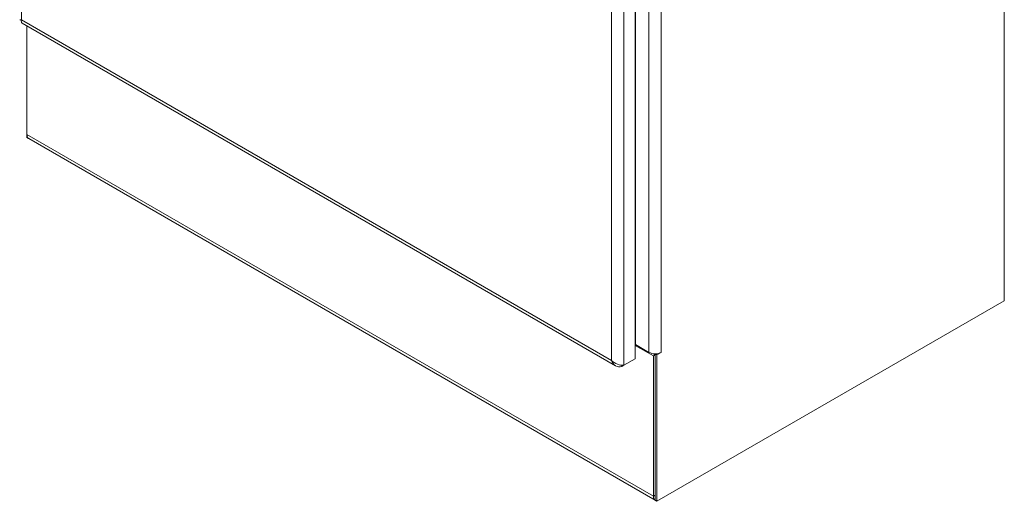
# Model space of a CAD drawing. Units: inches. Extents: x 18 to 355, y 27 to 225.
# Drawn here: x 327 to 355, y 72 to 86 of the extents above; entities that cross this region are included whole.
import ezdxf

# ---------------------------------------------------------------- set-up
doc = ezdxf.new("R2010")
doc.units = ezdxf.units.IN
doc.header["$LTSCALE"] = 22
doc.header["$MEASUREMENT"] = 0
doc.layers.add('Visible (ANSI)', color=7, linetype='Continuous', lineweight=5)
doc.layers.add('Visible Narrow (ANSI)', color=7, linetype='Continuous', lineweight=5)

msp = doc.modelspace()

# ---------------------------------------------------------------- linework, layer by layer
at = {"layer": 'Visible (ANSI)'}
for p, q in [((354.554, 77.912), (354.554, 128.386)), ((344.265, 121.634), (344.265, 76.294)), ((327.175, 85.651), (343.715, 76.102)), ((327.31, 82.543), (327.31, 85.573)), ((327.31, 82.543), (327.31, 82.461)), ((327.354, 82.435), (327.31, 82.461)), ((344.821, 72.35), (327.36, 82.431)), ((344.872, 72.322), (354.554, 77.912)), ((344.771, 76.374), (344.265, 76.666)), ((344.649, 76.473), (344.272, 76.691)), ((344.764, 76.436), (344.821, 76.403)), ((344.821, 76.403), (344.771, 76.374)), ((344.771, 76.374), (344.771, 72.462)), ((344.872, 76.403), (344.821, 76.432)), ((344.821, 76.432), (344.821, 72.351)), ((344.821, 76.403), (344.821, 72.491)), ((344.993, 76.473), (344.872, 76.403)), ((344.872, 76.403), (344.872, 72.322)), ((344.993, 76.473), (344.993, 76.473)), ((344.993, 76.473), (344.993, 76.473)), ((344.993, 76.473), (344.993, 76.473)), ((343.895, 76.113), (343.895, 76.08)), ((343.895, 76.08), (343.951, 76.113)), ((344.265, 76.294), (343.951, 76.113)), ((344.872, 72.322), (344.821, 72.351))]:
    msp.add_line(p, q, dxfattribs=at)
for centre, major_axis, start_param, end_param in [((327.482, 82.642), (-0.122, -0.211), 5.497787, 6.283185), ((344.203, 76.652), (0.0967, 0), 0.785398, 0.881387), ((344.821, 76.573), (-0.243, 0), 0.785398, 2.356194), ((344.943, 72.561), (-0.122, -0.211), 5.497787, 6.333422)]:
    msp.add_ellipse(centre, major_axis=major_axis, ratio=0.57735, start_param=start_param, end_param=end_param, dxfattribs=at)
for points, knots in [([(327.107, 85.746), (327.107, 85.746), (327.107, 85.745), (327.107, 85.745), (327.11, 85.742), (327.128, 85.74), (327.156, 85.744)], [-0.5, -0.5, -0.5, -0.5, -0.4553589, -0.4553589, -0.4553589, 0, 0, 0, 0]), ([(327.155, 85.741), (327.153, 85.742), (327.151, 85.742), (327.148, 85.743), (327.147, 85.743), (327.146, 85.743)], [0.22210104, 0.22210104, 0.22210104, 0.22210104, 0.26282088, 0.26282088, 0.27756839, 0.27756839, 0.27756839, 0.27756839]), ([(343.606, 76.247), (343.626, 76.182), (343.666, 76.128), (343.72, 76.099), (343.77, 76.072), (343.832, 76.066), (343.895, 76.08)], [0, 0, 0, 0, 0.808615, 0.808615, 0.808615, 1.570796, 1.570796, 1.570796, 1.570796]), ([(343.821, 76.126), (343.757, 76.142), (343.688, 76.174), (343.636, 76.219), (343.625, 76.228), (343.616, 76.237), (343.606, 76.247)], [0.6101657, 0.6101657, 0.6101657, 0.6101657, 1.4135645, 1.4135645, 1.4135645, 1.5707963, 1.5707963, 1.5707963, 1.5707963])]:
    msp.add_open_spline(points, degree=3, knots=knots, dxfattribs=at)
for points in [[(327.175, 85.651), (327.154, 85.664), (327.146, 85.698), (327.156, 85.744)], [(343.951, 76.113), (343.916, 76.11), (343.87, 76.113), (343.821, 76.126)]]:
    msp.add_open_spline(points, degree=3, dxfattribs=at)
at = {"layer": 'Visible Narrow (ANSI)'}
for p, q in [((327.156, 130.816), (327.156, 85.744)), ((343.606, 76.247), (343.606, 121.318)), ((343.951, 121.452), (343.951, 76.113)), ((344.272, 121.248), (344.272, 76.691)), ((344.649, 76.473), (344.649, 121.03)), ((344.993, 121.03), (344.993, 76.473)), ((327.156, 85.744), (343.606, 76.247)), ((327.31, 82.543), (344.771, 72.462)), ((344.771, 72.462), (344.821, 72.491))]:
    msp.add_line(p, q, dxfattribs=at)

doc.saveas('drawing.dxf')
